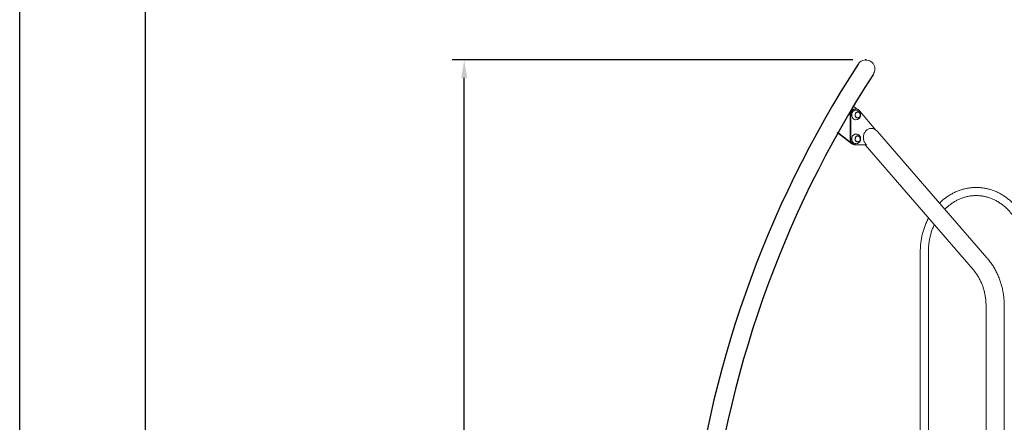
# Model space of a CAD drawing. Extents: x 0 to 21120, y -2002 to 14850.
# Drawn here: x 0 to 4116, y 5638 to 7322 of the extents above; entities that cross this region are included whole.
import ezdxf

# ---------------------------------------------------------------- set-up
doc = ezdxf.new("R2010")
doc.units = 0
doc.header["$LTSCALE"] = 50
doc.header["$MEASUREMENT"] = 0
doc.linetypes.add('DIMENSION', pattern=[2e-15, 1e-15, 1e-15])
doc.layers.get('0').update_dxf_attribs({"linetype": 'CONTINUOUS'})
doc.layers.get('Defpoints').update_dxf_attribs({"linetype": 'CONTINUOUS'})
doc.layers.add('9図面枠', color=5, linetype='CONTINUOUS')
doc.layers.add('SLD-0', color=7, linetype='CONTINUOUS')
doc.layers.add('ASKPAPERSIZE', color=7, linetype='CONTINUOUS', plot=False)
doc.styles.add('STD', font='TXT', dxfattribs={"bigfont": 'BIGFONT'})
doc.dimstyles.new('ASKSTANDARD', dxfattribs={"dimscale": 20, "dimtxt": 2, "dimasz": 1.5, "dimexe": 1, "dimexo": 1, "dimgap": 1, "dimtad": 0, "dimdec": 1, "dimdsep": 46, "dimtxsty": 'STD', "dimcen": 0, "dimclrd": 3, "dimclre": 3, "dimclrt": 3, "dimadec": 0, "dimazin": 0, "dimtfac": 0.7, "dimtdec": 1, "dimtix": 1, "dimtmove": 0, "dimatfit": 3, "dimfxl": 1, "dimtvp": 1, "dimtolj": 1, "dimtzin": 0, "dimarcsym": 0})

# ---------------------------------------------------------------- blocks, each defined once
blk = doc.blocks.new('*D106')
at = {"color": 3, "linetype": 'DIMENSION', "lineweight": -2}
for p, q in [((3483.7, 7153.2), (1808.4, 7153.2)), ((1858.4, 3728.2), (1858.4, 7078.2)), ((2842.6, 3653.2), (1808.4, 3653.2))]:
    blk.add_line(p, q, dxfattribs=at)
at = {"color": 3, "linetype": 'DIMENSION'}
for points in [[(1845.9, 7078.2), (1870.9, 7078.2), (1858.4, 7153.2)], [(1845.9, 3728.2), (1870.9, 3728.2), (1858.4, 3653.2)]]:
    blk.add_solid(points, dxfattribs=at)
at = {"layer": 'Defpoints', "color": 0, "linetype": 'DIMENSION'}
for p in [(1858.4, 7153.2), (3533.7, 7153.2), (2892.6, 3653.2)]:
    blk.add_point(p, dxfattribs=at)
at = {"color": 3, "linetype": 'DIMENSION', "insert": (1758.4, 5403.2), "char_height": 100, "attachment_point": 5, "rotation": 90, "style": 'STD'}
blk.add_mtext('\\A1;3500', dxfattribs=at)
blk = doc.blocks.new('_None')

msp = doc.modelspace()

# ---------------------------------------------------------------- linework, layer by layer
at = {"color": 7, "linetype": 'Continuous', "lineweight": 0}
for p, q in [((3483.59, 6960.74), (3501.09, 6947.3)), ((3471.92, 6823.05), (3471.92, 6923.05)), ((3474.17, 6823.05), (3474.17, 6923.05)), ((3495.82, 6948.05), (3493.57, 6948.05)), ((3503.63, 6935.55), (3503.57, 6935.55)), ((3511.26, 6940.58), (3579.73, 6860.19)), ((3503.57, 6910.55), (3503.63, 6910.55)), ((3479.3, 6802.26), (3417.99, 6849.5)), ((3481.55, 6802.26), (3418.67, 6850.71)), ((3503.63, 6835.55), (3503.57, 6835.55)), ((4043.56, 6326.25), (3586.46, 6854.07)), ((3491.32, 6798.05), (3493.57, 6798.05)), ((3495.82, 6798.05), (3493.57, 6798.05)), ((3540.03, 6798.05), (3495.82, 6798.05)), ((3503.57, 6810.55), (3503.63, 6810.55)), ((3534.04, 6798.05), (3985.89, 6276.3)), ((3536.67, 6802.31), (3540.18, 6798.26)), ((3540.18, 6798.26), (3540.03, 6798.05)), ((3765.14, 6353.05), (3765.14, 5507.54)), ((3799.14, 5517.3), (3799.14, 6353.05)), ((4039.99, 6124.5), (4039.99, 5598.05)), ((4116.29, 6124.51), (4116.29, 3653.2))]:
    msp.add_line(p, q, dxfattribs=at)
at = {"color": 7, "linetype": 'Continuous', "lineweight": 0, "flags": 128}
for points in [[(3471.92, 6923.05), (3472.09, 6926.16), (3472.59, 6929.21), (3473.41, 6932.17), (3474.55, 6934.99), (3475.98, 6937.63), (3477.68, 6940.03), (3479.63, 6942.18), (3481.79, 6944.03), (3484.14, 6945.56), (3486.63, 6946.74), (3489.23, 6947.55), (3491.9, 6947.98), (3493.57, 6948.05)], [(3474.17, 6923.05), (3474.34, 6926.16), (3474.84, 6929.21), (3475.66, 6932.17), (3476.8, 6934.99), (3478.23, 6937.63), (3479.93, 6940.03), (3481.88, 6942.18), (3484.04, 6944.03), (3486.39, 6945.56), (3488.88, 6946.74), (3491.48, 6947.55), (3494.15, 6947.98), (3496.84, 6948.03), (3499.52, 6947.69), (3502.14, 6946.97), (3504.66, 6945.88), (3507.04, 6944.43), (3509.25, 6942.66), (3511.26, 6940.58)], [(3495.82, 6903.05), (3494.22, 6903.14), (3491.94, 6903.56), (3489.72, 6904.33), (3487.62, 6905.44), (3485.66, 6906.86), (3483.88, 6908.57), (3482.31, 6910.53), (3480.99, 6912.73), (3479.93, 6915.1), (3479.15, 6917.62), (3478.67, 6920.23), (3478.5, 6922.89), (3478.64, 6925.56), (3479.08, 6928.18), (3479.82, 6930.72)], [(3479.82, 6930.72), (3480.85, 6933.11), (3482.14, 6935.32), (3483.68, 6937.32), (3485.44, 6939.06), (3487.38, 6940.52), (3489.47, 6941.66), (3491.67, 6942.47), (3493.95, 6942.94), (3495.82, 6943.05)], [(3513.68, 6918.21), (3514.25, 6920.26), (3514.5, 6922.38), (3514.44, 6924.52), (3514.07, 6926.62), (3513.4, 6928.62), (3512.44, 6930.46), (3511.23, 6932.08), (3509.8, 6933.45), (3508.19, 6934.51), (3506.45, 6935.25), (3504.62, 6935.64), (3502.76, 6935.66), (3500.93, 6935.32), (3499.17, 6934.63), (3497.54, 6933.6), (3496.08, 6932.27), (3494.84, 6930.68), (3493.85, 6928.87), (3493.14, 6926.89), (3492.73, 6924.8), (3492.63, 6922.66), (3492.85, 6920.53), (3493.37, 6918.47), (3494.19, 6916.55), (3495.27, 6914.81), (3496.6, 6913.31), (3498.13, 6912.09), (3499.81, 6911.18), (3501.6, 6910.62), (3503.45, 6910.42), (3505.3, 6910.57), (3507.1, 6911.09), (3508.8, 6911.95), (3510.35, 6913.13), (3511.71, 6914.6), (3512.83, 6916.31), (3513.68, 6918.21)], [(3503.57, 6935.55), (3502.77, 6935.52), (3500.96, 6935.18), (3499.22, 6934.5), (3497.61, 6933.49), (3496.17, 6932.17), (3494.94, 6930.6), (3493.96, 6928.8), (3493.26, 6926.85), (3492.85, 6924.78), (3492.75, 6922.66), (3492.96, 6920.56), (3493.48, 6918.52), (3494.29, 6916.62), (3495.37, 6914.9), (3496.68, 6913.42), (3498.19, 6912.21), (3499.85, 6911.31), (3501.62, 6910.76), (3503.45, 6910.55), (3503.57, 6910.55)], [(3493.63, 6927.84), (3494.47, 6929.72), (3495.58, 6931.42), (3496.92, 6932.87), (3498.45, 6934.03), (3500.13, 6934.89), (3501.92, 6935.4), (3503.75, 6935.55), (3505.57, 6935.35), (3507.35, 6934.79), (3509.01, 6933.9), (3510.52, 6932.69), (3511.83, 6931.21), (3512.91, 6929.49), (3513.72, 6927.59), (3514.23, 6925.55), (3514.45, 6923.45), (3514.35, 6921.33), (3513.94, 6919.26), (3513.24, 6917.3), (3512.26, 6915.51), (3511.03, 6913.94), (3509.59, 6912.62), (3507.98, 6911.61), (3506.24, 6910.92), (3504.43, 6910.59), (3502.59, 6910.61), (3500.78, 6910.99), (3499.06, 6911.72), (3497.47, 6912.78), (3496.05, 6914.13), (3494.85, 6915.73), (3493.91, 6917.55), (3493.24, 6919.53), (3492.87, 6921.6), (3492.82, 6923.72), (3493.07, 6925.82), (3493.63, 6927.84)], [(3479.82, 6830.72), (3480.85, 6833.11), (3482.14, 6835.32), (3483.68, 6837.32), (3485.44, 6839.06), (3487.38, 6840.52), (3489.47, 6841.66), (3491.67, 6842.47), (3493.95, 6842.94), (3495.82, 6843.05)], [(3513.68, 6818.21), (3514.25, 6820.26), (3514.5, 6822.38), (3514.44, 6824.52), (3514.07, 6826.62), (3513.4, 6828.62), (3512.44, 6830.46), (3511.23, 6832.08), (3509.8, 6833.45), (3508.19, 6834.51), (3506.45, 6835.25), (3504.62, 6835.64), (3502.76, 6835.66), (3500.93, 6835.32), (3499.17, 6834.63), (3497.54, 6833.6), (3496.08, 6832.27), (3494.84, 6830.68), (3493.85, 6828.87), (3493.14, 6826.89), (3492.73, 6824.8), (3492.63, 6822.66), (3492.85, 6820.53), (3493.37, 6818.47), (3494.19, 6816.55), (3495.27, 6814.81), (3496.6, 6813.31), (3498.13, 6812.09), (3499.81, 6811.18), (3501.6, 6810.62), (3503.45, 6810.42), (3505.3, 6810.57), (3507.1, 6811.09), (3508.8, 6811.95), (3510.35, 6813.13), (3511.71, 6814.6), (3512.83, 6816.31), (3513.68, 6818.21)], [(3503.57, 6835.55), (3502.77, 6835.52), (3500.96, 6835.18), (3499.22, 6834.5), (3497.61, 6833.49), (3496.17, 6832.17), (3494.94, 6830.6), (3493.96, 6828.8), (3493.26, 6826.85), (3492.85, 6824.78), (3492.75, 6822.66), (3492.96, 6820.56), (3493.48, 6818.52), (3494.29, 6816.62), (3495.37, 6814.9), (3496.68, 6813.42), (3498.19, 6812.21), (3499.85, 6811.31), (3501.62, 6810.76), (3503.45, 6810.55), (3503.57, 6810.55)], [(3493.63, 6827.84), (3494.47, 6829.72), (3495.58, 6831.42), (3496.92, 6832.87), (3498.45, 6834.03), (3500.13, 6834.89), (3501.92, 6835.4), (3503.75, 6835.55), (3505.57, 6835.35), (3507.35, 6834.79), (3509.01, 6833.9), (3510.52, 6832.69), (3511.83, 6831.21), (3512.91, 6829.49), (3513.72, 6827.59), (3514.23, 6825.55), (3514.45, 6823.45), (3514.35, 6821.33), (3513.94, 6819.26), (3513.24, 6817.3), (3512.26, 6815.51), (3511.03, 6813.94), (3509.59, 6812.62), (3507.98, 6811.61), (3506.24, 6810.92), (3504.43, 6810.59), (3502.59, 6810.61), (3500.78, 6810.99), (3499.06, 6811.72), (3497.47, 6812.78), (3496.05, 6814.13), (3494.85, 6815.73), (3493.91, 6817.55), (3493.24, 6819.53), (3492.87, 6821.6), (3492.82, 6823.72), (3493.07, 6825.82), (3493.63, 6827.84)], [(3566.62, 6866.17), (3566.27, 6866.25), (3563.09, 6866.8), (3559.87, 6866.98), (3556.66, 6866.8), (3553.47, 6866.25), (3550.35, 6865.35), (3547.32, 6864.09), (3544.41, 6862.51), (3541.64, 6860.59), (3539.06, 6858.38), (3536.67, 6855.88), (3534.51, 6853.13), (3532.59, 6850.14), (3530.94, 6846.95), (3529.56, 6843.59), (3528.48, 6840.09), (3527.69, 6836.49), (3527.22, 6832.81), (3527.06, 6829.09), (3527.22, 6825.38), (3527.69, 6821.7), (3528.48, 6818.1), (3529.56, 6814.6), (3530.94, 6811.24), (3532.59, 6808.05), (3534.51, 6805.06), (3536.67, 6802.31)], [(3493.57, 6798.05), (3490.96, 6798.24), (3488.39, 6798.78), (3485.89, 6799.68), (3483.51, 6800.92), (3481.27, 6802.48), (3479.21, 6804.34), (3477.37, 6806.48), (3475.75, 6808.85), (3474.4, 6811.44), (3473.33, 6814.19), (3472.55, 6817.07), (3472.08, 6820.04), (3471.92, 6823.05)], [(3495.82, 6798.05), (3493.21, 6798.24), (3490.64, 6798.78), (3488.14, 6799.68), (3485.76, 6800.92), (3483.52, 6802.48), (3481.46, 6804.34), (3479.62, 6806.48), (3478, 6808.85), (3476.65, 6811.44), (3475.58, 6814.19), (3474.8, 6817.07), (3474.33, 6820.04), (3474.17, 6823.05)], [(3495.82, 6803.05), (3494.22, 6803.14), (3491.94, 6803.56), (3489.72, 6804.33), (3487.62, 6805.44), (3485.66, 6806.86), (3483.88, 6808.57), (3482.31, 6810.53), (3480.99, 6812.73), (3479.93, 6815.1), (3479.15, 6817.62), (3478.67, 6820.23), (3478.5, 6822.9), (3478.64, 6825.56), (3479.08, 6828.18), (3479.82, 6830.72)]]:
    msp.add_lwpolyline(points, dxfattribs=at)
at = {"color": 7, "linetype": 'Continuous'}
for radius, end in [(4534.17, 200.8779), (4457.87, 200.88221)]:
    msp.add_arc((7310.89, 4671.5), radius, 147.07767, end, dxfattribs=at)
at = {"color": 7, "linetype": 'Continuous', "lineweight": 0}
for centre, radius, start, end in [((3536.87, 7115.05), 38.15, 0, 146.2897), ((3536.87, 7115.05), 38.15, 326.2897, 0), ((3495.82, 6923.05), 20, 340.24572, 90), ((3495.82, 6923.05), 20, 270, 340.24572), ((3495.82, 6823.05), 20, 340.24572, 90), ((3557.62, 6829.09), 38.15, 40.89339, 76.35468), ((3491.47, 6817.76), 19.7, 231.8656, 269.56691), ((3493.72, 6817.76), 19.7, 231.8656, 269.56691), ((3495.82, 6823.05), 20, 270, 340.24572)]:
    msp.add_arc(centre, radius, start, end, dxfattribs=at)
for points, knots in [([(4232.15, 6353.05), (4232.15, 6354.7), (4232.12, 6359.42), (4231.87, 6367.21), (4231.31, 6376.4), (4230.47, 6385.56), (4229.35, 6394.68), (4227.96, 6403.75), (4226.3, 6412.76), (4224.36, 6421.7), (4222.16, 6430.56), (4219.69, 6439.33), (4216.96, 6448), (4213.97, 6456.55), (4210.72, 6464.98), (4207.22, 6473.28), (4203.47, 6481.44), (4199.48, 6489.44), (4195.25, 6497.28), (4190.78, 6504.95), (4186.08, 6512.44), (4181.16, 6519.74), (4176.03, 6526.85), (4170.68, 6533.74), (4165.12, 6540.42), (4159.37, 6546.87), (4153.43, 6553.1), (4147.3, 6559.08), (4141, 6564.82), (4134.52, 6570.31), (4127.89, 6575.54), (4121.1, 6580.5), (4114.16, 6585.19), (4107.09, 6589.61), (4099.89, 6593.74), (4092.58, 6597.59), (4085.15, 6601.14), (4077.62, 6604.4), (4070, 6607.36), (4062.29, 6610.01), (4054.51, 6612.37), (4046.66, 6614.41), (4038.76, 6616.14), (4030.82, 6617.57), (4022.83, 6618.67), (4014.82, 6619.47), (4006.79, 6619.94), (3998.75, 6620.11), (3990.72, 6619.95), (3982.69, 6619.48), (3974.68, 6618.7), (3966.7, 6617.6), (3958.76, 6616.19), (3950.86, 6614.46), (3943.02, 6612.43), (3935.25, 6610.09), (3927.55, 6607.45), (3919.94, 6604.5), (3912.42, 6601.26), (3904.99, 6597.72), (3897.68, 6593.89), (3890.49, 6589.78), (3883.43, 6585.39), (3876.5, 6580.71), (3869.72, 6575.77), (3863.08, 6570.57), (3856.62, 6565.09), (3850.79, 6559.84), (3847.21, 6556.31), (3845.65, 6554.78)], [0, 0, 0, 0, 0.0081594, 0.023331, 0.0385034, 0.0536758, 0.0688482, 0.0840205, 0.0991926, 0.1143643, 0.1295353, 0.1447058, 0.1598754, 0.1750439, 0.190211, 0.2053768, 0.2205405, 0.2357024, 0.2508616, 0.2660181, 0.2811714, 0.2963212, 0.3114672, 0.3266087, 0.3417454, 0.356877, 0.3720027, 0.3871225, 0.4022358, 0.4173422, 0.4324411, 0.4475326, 0.4626161, 0.4776917, 0.4927589, 0.5078178, 0.5228683, 0.5379107, 0.5529451, 0.5679718, 0.582991, 0.5980035, 0.6130096, 0.6280103, 0.6430061, 0.6579978, 0.6729864, 0.6879729, 0.702958, 0.7179428, 0.732928, 0.7479146, 0.7629034, 0.7778956, 0.7928917, 0.8078928, 0.8228994, 0.8379122, 0.8529317, 0.8679584, 0.8829927, 0.8980347, 0.9130846, 0.9281425, 0.9432083, 0.9582821, 0.9733637, 0.9884527, 1, 1, 1, 1]), ([(3867.97, 6529.01), (3868.28, 6529.34), (3870.42, 6531.57), (3874.54, 6535.46), (3880.34, 6540.67), (3886.31, 6545.61), (3892.42, 6550.29), (3898.68, 6554.71), (3905.08, 6558.86), (3911.6, 6562.73), (3918.25, 6566.32), (3925, 6569.62), (3931.85, 6572.64), (3938.79, 6575.36), (3945.82, 6577.78), (3952.92, 6579.89), (3960.08, 6581.7), (3967.3, 6583.21), (3974.56, 6584.4), (3981.86, 6585.28), (3989.18, 6585.84), (3996.51, 6586.09), (4003.85, 6586.03), (4011.19, 6585.65), (4018.5, 6584.95), (4025.79, 6583.94), (4033.05, 6582.61), (4040.25, 6580.98), (4047.4, 6579.03), (4054.48, 6576.78), (4061.49, 6574.23), (4068.41, 6571.38), (4075.23, 6568.23), (4081.95, 6564.79), (4088.56, 6561.07), (4095.04, 6557.07), (4101.39, 6552.79), (4107.6, 6548.25), (4113.67, 6543.44), (4119.58, 6538.38), (4125.32, 6533.07), (4130.89, 6527.51), (4136.29, 6521.72), (4141.5, 6515.71), (4146.52, 6509.47), (4151.34, 6503.03), (4155.95, 6496.38), (4160.35, 6489.54), (4164.53, 6482.52), (4168.49, 6475.32), (4172.22, 6467.96), (4175.72, 6460.44), (4178.98, 6452.78), (4181.99, 6444.98), (4184.76, 6437.06), (4187.28, 6429.03), (4189.54, 6420.89), (4191.55, 6412.66), (4193.3, 6404.36), (4194.78, 6395.98), (4196, 6387.54), (4196.95, 6379.06), (4197.63, 6370.54), (4198.07, 6361.87), (4198.13, 6356.04), (4198.15, 6353.05)], [0, 0, 0, 0, 0.0027795, 0.0187943, 0.0348182, 0.050852, 0.0668964, 0.082952, 0.0990195, 0.1150993, 0.1311918, 0.1472973, 0.1634157, 0.1795473, 0.1956915, 0.2118479, 0.2280157, 0.2441942, 0.2603821, 0.2765782, 0.2927809, 0.3089885, 0.3251992, 0.3414112, 0.357622, 0.3738298, 0.390033, 0.4062296, 0.4224185, 0.4385982, 0.4547677, 0.470926, 0.4870724, 0.5032066, 0.5193283, 0.5354374, 0.5515339, 0.5676181, 0.5836904, 0.5997514, 0.6158014, 0.631841, 0.6478712, 0.6638925, 0.6799055, 0.6959109, 0.7119093, 0.7279016, 0.7438884, 0.7598699, 0.775847, 0.7918201, 0.8077897, 0.8237562, 0.83972, 0.8556814, 0.8716406, 0.8875982, 0.9035543, 0.9195091, 0.9354625, 0.9514153, 0.967367, 0.9833181, 1, 1, 1, 1]), ([(3799.19, 6491.89), (3798.83, 6491.23), (3797.05, 6487.97), (3794.08, 6481.95), (3790.31, 6473.82), (3786.8, 6465.53), (3783.53, 6457.11), (3780.53, 6448.57), (3777.78, 6439.92), (3775.3, 6431.16), (3773.08, 6422.31), (3771.12, 6413.37), (3769.44, 6404.37), (3768.03, 6395.3), (3766.9, 6386.19), (3766.04, 6377.03), (3765.46, 6367.85), (3765.18, 6359.85), (3765.15, 6354.92), (3765.14, 6353.05)], [0, 0, 0, 0, 0.015869, 0.0788638, 0.141872, 0.2048925, 0.2679231, 0.3309632, 0.3940119, 0.4570681, 0.5201306, 0.5831994, 0.6462723, 0.7093498, 0.7724315, 0.8355164, 0.8986041, 0.9616934, 1, 1, 1, 1]), ([(3799.14, 6353.05), (3799.15, 6354.52), (3799.17, 6358.84), (3799.41, 6366), (3799.95, 6374.53), (3800.76, 6383.04), (3801.83, 6391.5), (3803.18, 6399.9), (3804.78, 6408.25), (3806.65, 6416.52), (3808.78, 6424.7), (3811.16, 6432.79), (3813.79, 6440.76), (3816.67, 6448.63), (3819.82, 6456.34), (3822.03, 6461.49), (3823.25, 6464.02), (3823.28, 6464.07)], [0, 0, 0, 0, 0.0380143, 0.1118887, 0.1857643, 0.2596396, 0.3335147, 0.4073906, 0.4812673, 0.5551464, 0.629029, 0.7029142, 0.7768061, 0.8507031, 0.9246083, 0.9985224, 1, 1, 1, 1]), ([(4116.29, 6124.5), (4116.28, 6126.27), (4116.26, 6131.23), (4115.99, 6139.38), (4115.42, 6148.95), (4114.56, 6158.5), (4113.42, 6168), (4112.01, 6177.46), (4110.31, 6186.86), (4108.35, 6196.2), (4106.1, 6205.45), (4103.59, 6214.62), (4100.81, 6223.69), (4097.76, 6232.64), (4094.46, 6241.48), (4090.89, 6250.19), (4087.07, 6258.77), (4082.99, 6267.19), (4078.67, 6275.46), (4074.11, 6283.55), (4069.32, 6291.48), (4064.29, 6299.21), (4059.04, 6306.76), (4053.56, 6314.1), (4048.4, 6320.59), (4045, 6324.57), (4043.56, 6326.25)], [0, 0, 0, 0, 0.02374118, 0.06674568, 0.10975308, 0.15276102, 0.19576896, 0.23877583, 0.2817817, 0.32478591, 0.36778629, 0.4107835, 0.45377581, 0.4967623, 0.5397413, 0.58271191, 0.62567302, 0.66862233, 0.71155909, 0.75448087, 0.79738577, 0.84027238, 0.883138, 0.92598134, 0.9687993, 1, 1, 1, 1]), ([(3985.89, 6276.3), (3986.68, 6275.37), (3989.1, 6272.55), (3993.01, 6267.67), (3997.53, 6261.59), (4001.86, 6255.31), (4005.98, 6248.83), (4009.89, 6242.17), (4013.58, 6235.35), (4017.05, 6228.35), (4020.29, 6221.21), (4023.3, 6213.92), (4026.08, 6206.5), (4028.61, 6198.96), (4030.9, 6191.3), (4032.93, 6183.55), (4034.72, 6175.71), (4036.25, 6167.8), (4037.53, 6159.82), (4038.54, 6151.79), (4039.29, 6143.72), (4039.78, 6135.62), (4039.97, 6129.21), (4039.98, 6125.5), (4039.99, 6124.5)], [0, 0, 0, 0, 0.0236888, 0.0719167, 0.1201061, 0.1682412, 0.2163274, 0.2643706, 0.3123748, 0.3603456, 0.4082874, 0.4562025, 0.5040955, 0.5519694, 0.5998265, 0.6476689, 0.6954992, 0.7433195, 0.7911303, 0.8389342, 0.8867311, 0.9345234, 0.9823115, 1, 1, 1, 1])]:
    msp.add_open_spline(points, degree=3, knots=knots, dxfattribs=at)
at = {"layer": '9図面枠', "color": 4, "linetype": 'Continuous'}
msp.add_line((525, 14478.75), (525, 371.25), dxfattribs=at)
at = {"layer": 'ASKPAPERSIZE', "color": 4, "linetype": 'Continuous'}
msp.add_lwpolyline([(0, 0), (0, 14850), (21000, 14850), (21000, 0)], close=True, dxfattribs=at)
at = {"layer": 'SLD-0', "color": 7, "linetype": 'Continuous'}
msp.add_point((3536.87, 7153.2), dxfattribs=at)

# ---------------------------------------------------------------- dimensions: what is measured, and where the dimension line sits
at = {"color": 7, "linetype": 'DIMENSION'}
dim = msp.add_linear_dim(base=(1858.39, 7153.2), p1=(2892.55, 3653.2), p2=(3533.75, 7153.2), angle=90, dimstyle='ASKSTANDARD', override={"dimscale": 50, "dimtad": 1, "dimpost": '<>', "dimblk1": 'None', "dimatfit": 2, "dimtvp": 0}, dxfattribs=at)
dim.commit()
dim.dimension.update_dxf_attribs({"geometry": '*D106', "text_midpoint": (1758.39, 5403.2)})

doc.saveas('drawing.dxf')
